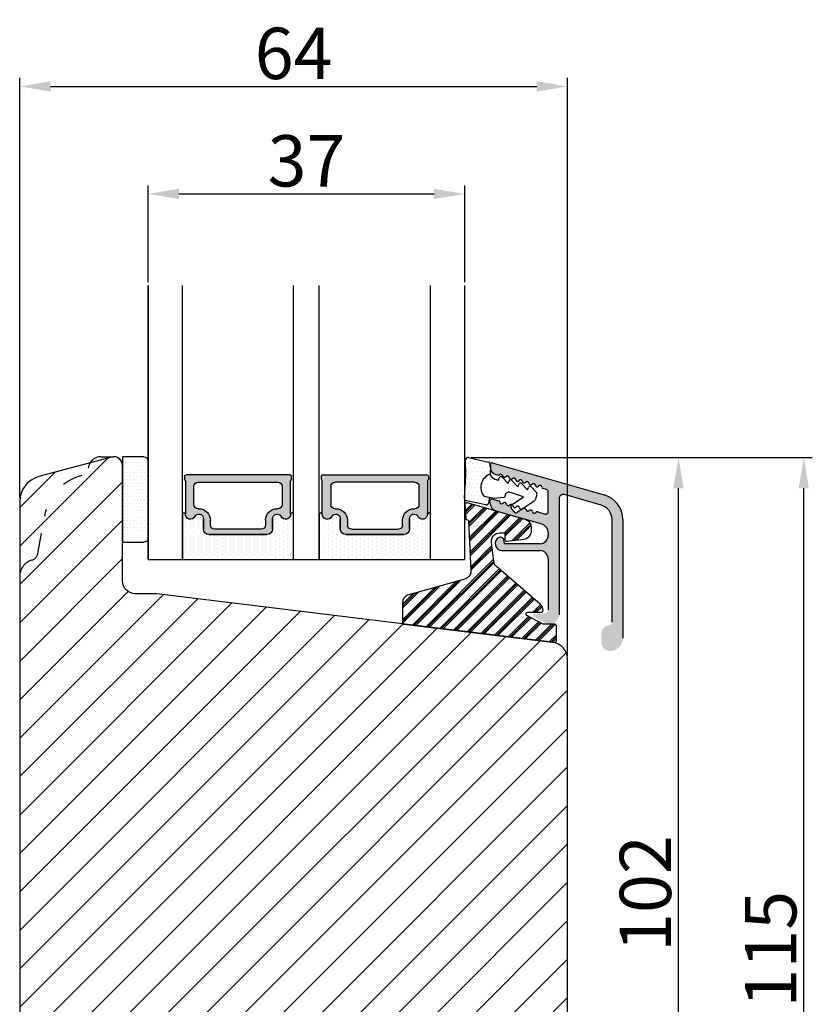
# Model space of a CAD drawing. Units: millimetres. Extents: x 63 to 1919, y -947 to -320.
# Drawn here: x 261 to 284, y -381 to -352 of the extents above; entities that cross this region are included whole.
import ezdxf

# ---------------------------------------------------------------- set-up
doc = ezdxf.new("R2010")
doc.units = ezdxf.units.MM
doc.linetypes.add('ACAD_ISO03W100', pattern=[30, 12, -18])
doc.layers.get('0').update_dxf_attribs({"lineweight": 0})
doc.layers.get('DEFPOINTS').update_dxf_attribs({"lineweight": 0})
for name, color, linetype, lineweight in [('02 MEASURES', 156, 'Continuous', 13), ('05 SASH', 40, 'Continuous', 25), ('06 SASH HATCH', 40, 'Continuous', 0), ('07 GLASS', 151, 'Continuous', 25), ('09 ALUMINIUM', 55, 'Continuous', 25), ('10 ALUMINIUM HATCH', 55, 'Continuous', 0), ('13 GASKET', 254, 'Continuous', 25), ('14 GASKET HATCH', 254, 'Continuous', 0), ('15 CLIPS', 22, 'Continuous', 25), ('16 CLIPS HATCH', 22, 'Continuous', 0), ('19 PV', 7, 'Continuous', 25), ('22 GLASKLODS', 22, 'Continuous', 25)]:
    doc.layers.add(name, color=color, linetype=linetype, lineweight=lineweight)
doc.styles.add('M1x0.25', font='arial.ttf', dxfattribs={"height": 1.5})
doc.dimstyles.new('M1x0.25', dxfattribs={"dimscale": 0, "dimtxt": 1.5, "dimasz": 0.9, "dimexe": 0.25, "dimexo": 0.1, "dimgap": 0.2, "dimtad": 1, "dimdec": 0, "dimlfac": 4, "dimdsep": 46, "dimtxsty": 'M1x0.25', "dimcen": -1, "dimclrd": 256, "dimclre": 256, "dimclrt": 256, "dimazin": 2, "dimtfac": 1, "dimtdec": 0, "dimtmove": 0, "dimatfit": 3, "dimfxl": 1, "dimtolj": 1, "dimarcsym": 0})

# ---------------------------------------------------------------- blocks, each defined once
blk = doc.blocks.new('*D702')
at = {"layer": '02 MEASURES', "lineweight": -2}
for p, q in [((274.2267362814185, -364.572163864367), (280.5295582613332, -364.572163864367)), ((280.2795582613332, -389.1521490067738), (280.2795582613332, -365.472163864367)), ((276.3899725584191, -390.0521490067738), (280.5295582613332, -390.0521490067738))]:
    blk.add_line(p, q, dxfattribs=at)
at = {"layer": '02 MEASURES'}
for points in [[(280.4295582613332, -365.472163864367), (280.1295582613333, -365.472163864367), (280.2795582613332, -364.572163864367)], [(280.1295582613333, -389.1521490067738), (280.4295582613332, -389.1521490067738), (280.2795582613332, -390.0521490067738)]]:
    blk.add_solid(points, dxfattribs=at)
at = {"layer": 'DEFPOINTS', "color": 0}
for p in [(274.1267362814185, -364.572163864367), (280.2795582613332, -364.572163864367), (276.2899725584191, -390.0521490067738)]:
    blk.add_point(p, dxfattribs=at)
at = {"layer": '02 MEASURES', "insert": (279.3138082613332, -377.3121564355704), "char_height": 1.5, "attachment_point": 5, "rotation": 90, "style": 'M1x0.25'}
blk.add_mtext('\\A1;102', dxfattribs=at)
blk = doc.blocks.new('*D703')
at = {"layer": '02 MEASURES', "lineweight": -2}
for p, q in [((264.7899725584195, -359.4521490067735), (264.7899725584195, -356.624411035521)), ((274.0399725584195, -359.4521490067735), (274.0399725584195, -356.624411035521)), ((265.6899725584195, -356.874411035521), (273.1399725584196, -356.874411035521))]:
    blk.add_line(p, q, dxfattribs=at)
at = {"layer": '02 MEASURES'}
for points in [[(265.6899725584195, -356.724411035521), (265.6899725584195, -357.024411035521), (264.7899725584195, -356.874411035521)], [(273.1399725584196, -357.024411035521), (273.1399725584196, -356.724411035521), (274.0399725584195, -356.874411035521)]]:
    blk.add_solid(points, dxfattribs=at)
at = {"layer": 'DEFPOINTS', "color": 0}
for p in [(274.0399725584195, -356.874411035521), (264.7899725584195, -359.5521490067736), (274.0399725584195, -359.5521490067736)]:
    blk.add_point(p, dxfattribs=at)
at = {"layer": '02 MEASURES', "insert": (269.4149725584195, -355.908661035521), "char_height": 1.5, "attachment_point": 5, "style": 'M1x0.25'}
blk.add_mtext('\\A1;37', dxfattribs=at)
blk = doc.blocks.new('*D704')
at = {"layer": '02 MEASURES', "lineweight": -2}
for p, q in [((261.0399725584191, -365.7556854818409), (261.0399725584191, -353.4858041428486)), ((261.9399725584191, -353.7358041428486), (276.1399725584187, -353.7358041428486)), ((277.0399725584186, -370.3679263698865), (277.0399725584186, -353.4858041428486))]:
    blk.add_line(p, q, dxfattribs=at)
at = {"layer": '02 MEASURES'}
for points in [[(261.9399725584191, -353.5858041428486), (261.9399725584191, -353.8858041428485), (261.0399725584191, -353.7358041428486)], [(276.1399725584187, -353.8858041428485), (276.1399725584187, -353.5858041428486), (277.0399725584186, -353.7358041428486)]]:
    blk.add_solid(points, dxfattribs=at)
at = {"layer": 'DEFPOINTS', "color": 0}
for p in [(277.0399725584186, -353.7358041428486), (261.0399725584191, -365.855685481841), (277.0399725584186, -370.4679263698865)]:
    blk.add_point(p, dxfattribs=at)
at = {"layer": '02 MEASURES', "insert": (269.0399725584189, -352.7700541428486), "char_height": 1.5, "attachment_point": 5, "style": 'M1x0.25'}
blk.add_mtext('\\A1;64', dxfattribs=at)
blk = doc.blocks.new('*D718')
at = {"layer": '02 MEASURES', "lineweight": -2}
for p, q in [((274.2298094600723, -364.5719664034723), (284.1876263724961, -364.5719664034723)), ((283.9376263724961, -392.4021490067738), (283.9376263724961, -365.4719664034723)), ((277.6399725584189, -393.3021490067738), (284.1876263724961, -393.3021490067738))]:
    blk.add_line(p, q, dxfattribs=at)
at = {"layer": '02 MEASURES'}
for points in [[(284.0876263724961, -365.4719664034723), (283.7876263724961, -365.4719664034723), (283.9376263724961, -364.5719664034723)], [(283.7876263724961, -392.4021490067738), (284.0876263724961, -392.4021490067738), (283.9376263724961, -393.3021490067738)]]:
    blk.add_solid(points, dxfattribs=at)
at = {"layer": 'DEFPOINTS', "color": 0}
for p in [(274.1298094600722, -364.5719664034723), (283.9376263724961, -364.5719664034723), (277.5399725584189, -393.3021490067738)]:
    blk.add_point(p, dxfattribs=at)
at = {"layer": '02 MEASURES', "insert": (282.9718763724961, -378.937057705123), "char_height": 1.5, "attachment_point": 5, "rotation": 90, "style": 'M1x0.25'}
blk.add_mtext('\\A1;115', dxfattribs=at)
blk = doc.blocks.new('sdasdasdDD')
at = {"layer": '13 GASKET'}
for p, q in [((1190.241009980507, 1423.16815460285), (1192.586607660713, 1422.713433798662)), ((1190.000686726337, 1421.099164759767), (1189.884569306746, 1422.853828249206)), ((1192.829466546639, 1422.424152776225), (1192.829466546639, 1421.261943842527)), ((1193.832377864329, 1420.6697712681), (1193.914866618266, 1420.957879094669)), ((1194.245506559963, 1421.047531351809), (1194.985891899455, 1420.33900644112)), ((1193.428647952035, 1420.785538957544), (1193.832377864329, 1420.6697712681)), ((1194.985891899455, 1420.33900644112), (1195.068377769607, 1420.6271150946)), ((1195.399020595089, 1420.716766524828), (1196.139405934581, 1420.00824161414)), ((1196.139405934581, 1420.00824161414), (1196.221888920948, 1420.296351094532)), ((1196.552534630215, 1420.386001697848), (1197.292919969707, 1419.677476787159)), ((1197.292919969707, 1419.677476787159), (1197.375414491214, 1419.965582959903)), ((1197.706048665341, 1420.055236870867), (1198.31553148083, 1419.471981457265)), ((1189.952498865417, 1418.386204648343), (1189.964199948577, 1419.056559253601)), ((1193.418228020719, 1418.499868065873), (1192.240521971431, 1418.705555833885)), ((1192.829466546639, 1418.602695960464), (1192.829466546639, 1418.033135931865)), ((1194.61343456416, 1418.677297822443), (1193.418228020719, 1418.499868065873)), ((1194.696125770905, 1418.965676331225), (1194.61343456416, 1418.677297822443)), ((1196.862206627243, 1418.86471235842), (1195.314379438457, 1419.308219049033)), ((1195.547772084577, 1417.899186909044), (1196.862206627243, 1418.86471235842)), ((1198.396492716342, 1419.172545989352), (1198.226586675604, 1418.580013208787)), ((1192.484164533081, 1417.736576110636), (1190.207151160406, 1418.084409105183)), ((1195.780136972243, 1417.076829567128), (1195.483746335243, 1417.479596425624)), ((1198.11583642382, 1418.42094378533), (1196.19939221858, 1417.012878942332))]:
    blk.add_line(p, q, dxfattribs=at)
for centre, radius, start, end in [((1190.183914557887, 1422.873637858478), 0.3, 79.02865270779766, 183.7861114758462), ((1192.529512238093, 1422.418917054289), 0.2999999999999635, 358.9999999999982, 79.02865270782324), ((1140.724863389096, 1420.957743299057), 49.27602627640064, 357.7888463486414, 0.1644382586643023), ((1193.42577343435, 1419.812920378231), 1.62205957486941, 112.5404959865747, 223.054241950012), ((1193.42577343435, 1419.812920378231), 1.622059574869385, 112.5404959865747, 223.054241950012), ((1193.703993712458, 1421.746847415202), 0.9999646186477127, 205.8358228097082, 254.016799073131), ((1194.107257617035, 1420.902866542331), 0.2001016674644144, 46.29912057739147, 164.0425739999102), ((1195.260769960577, 1420.572101258031), 0.2001031667926695, 46.29886088014728, 164.0423143027128), ((1196.41428230412, 1420.241335973731), 0.200104666125348, 46.29860118676294, 164.042054609332), ((1197.56780310558, 1419.91057297603), 0.2000986688194094, 46.29963998352373, 164.0430934060935), ((1195.17652370768, 1418.827821318235), 0.4997861365265486, 73.98855046507249, 163.9886360736307), ((1197.938208166823, 1418.662704415533), 0.3000000000001456, 306.3057595332363, 343.9999999999308), ((1198.10811420756, 1419.255237196096), 0.3000000000000352, 344.0000000000256, 46.25968738802524), ((1190.252453173964, 1418.380968926412), 0.2999999999998583, 178.9999999999852, 261.3147285199465), ((1192.529466546639, 1418.033135931865), 0.3, 261.3147285199594, 0), ((1195.725373324583, 1417.65740643103), 0.2999999999998643, 126.2993569356644, 216.3488446925836), ((1196.021763961583, 1417.254639572534), 0.3000000000001371, 216.3488446925367, 306.3057595332909)]:
    blk.add_arc(centre, radius, start, end, dxfattribs=at)
blk = doc.blocks.new('DFSDFS')
at = {"layer": '14 GASKET HATCH'}
h = blk.add_hatch(dxfattribs=at)
h.set_pattern_fill('DOTS', color=256, scale=0.3, style=0)
h.set_pattern_definition([(0, (0, 0), (0.238125, 0.47625), [0, -0.47625])])
h.paths.add_polyline_path([(1908.6039943641, 1045.954996704528), (1908.487876944509, 1044.200333215088, 0.4918304589715646), (1908.84431761827, 1043.886006861444), (1911.189915298476, 1044.340727665633, 0.3542592774198632), (1911.432774184402, 1044.630008688079), (1911.432774184402, 1045.792217621767, 0.01383897140274204), (1911.407286717422, 1045.743092547066, -0.523419485597598), (1910.843829609194, 1048.348605630409), (1911.432774184402, 1048.451465503831), (1911.432774184402, 1049.021025532429, 0.4593422495834992), (1911.087472170844, 1049.317585353658), (1908.810458798169, 1048.969752359111, 0.3754507147564148), (1908.55580650318, 1048.667956815951), (1908.56750758634, 1047.997602210693, -0.0103658463771995)])
at = {"layer": '13 GASKET', "xscale": -1, "rotation": 180}
blk.add_blockref('sdasdasdDD', (718.6033076377632, 2467.054161464294), dxfattribs=at)
blk = doc.blocks.new('3-LAGS TREA glasklods')
at = {"layer": '16 CLIPS HATCH'}
h = blk.add_hatch(dxfattribs=at)
h.set_pattern_fill('PLAST', color=256, scale=0.2000000000000002, angle=45, style=0)
h.set_pattern_definition([(45, (0, 0), (-0.8980256121069157, 0.8980256121069157), []), (45, (-0.1122532015133645, 0.1122532015133645), (-0.8980256121069157, 0.8980256121069157), []), (45, (-0.2245064030267289, 0.2245064030267289), (-0.8980256121069157, 0.8980256121069157), [])])
h.paths.add_polyline_path([(-225.7811505455001, -1299.429369214194, 0.2136894493386218), (-226.115247498213, -1298.68333092321), (-231.2167905259658, -1294.279766999033, -0.1859860565583574), (-231.555165754394, -1293.645290444853), (-231.5553014058056, -1293.644185652761), (-231.8234735564777, -1291.460098755344, -0.4504536623638031), (-230.8375668377552, -1290.345683556207), (-230.337521976466, -1290.345683556207, -0.4142135623706656), (-230.2375219764658, -1290.445683556207), (-230.2375219764657, -1291.119624678936, 0.4504671536942842), (-230.0131481077866, -1291.318133909263), (-228.0156526330603, -1291.072872304494, 0.3788661086958121), (-227.1375219764652, -1290.080326152853), (-227.1375219764652, -1289.749827999501, 0.3345953195019379), (-227.8618846206484, -1288.788566303563), (-234.6375219764652, -1286.845683556207), (-234.7249157150238, -1286.845683556207, 0.4322206989163123), (-234.9245426747085, -1287.057893264115), (-234.8266824824679, -1288.657893264115, 0.3964328273623245), (-234.6270555227886, -1288.845683556207), (-234.6092673428559, -1288.845683556207, -0.3964328274642814), (-234.5094538630115, -1288.939578702289), (-234.2107451859101, -1294.759891930068, -0.3163232434239534), (-234.8184416466715, -1295.736453442548), (-241.6158741446775, -1297.621792352837, 0.3009658391335831), (-242.2251430161907, -1298.54229720629), (-242.2251430161908, -1300.800824898035, 0.3788661087005015), (-242.0495168848734, -1300.999334128363), (-224.4495168848715, -1303.160342400254, 0.4504671536922852), (-224.2251430161913, -1302.961833169926), (-224.2251430161913, -1301.212959904808, 0.4142135623731016), (-224.4251430161914, -1301.012959904808), (-225.7811505454995, -1301.012959904808), (-227.6750443003938, -1300.005958732766, -0.7812856265072391), (-227.5811499878368, -1299.629369214195), (-225.9811505455002, -1299.629369214194, 0.4142135623718713)])
at = {"layer": '15 CLIPS'}
blk.add_lwpolyline([(-226.1152474982138, -1298.683330923209), (-231.2167905259438, -1294.279766999052, -0.1859864810443445), (-231.5551659544001, -1293.645288815934), (-231.5553014058056, -1293.644185652761), (-231.8234735564779, -1291.460098755342, -0.4504536625035116), (-230.8375668372921, -1290.345683556207), (-230.337521976466, -1290.345683556207, -0.4142135623742629), (-230.2375219764658, -1290.445683556207), (-230.2375219764657, -1291.119624678935, 0.4504671536969386), (-230.0131481077852, -1291.318133909263), (-228.0156526330602, -1291.072872304494, 0.3788661086955716), (-227.1375219764652, -1290.080326152853), (-227.1375219764652, -1289.749827999501, 0.3345953195022917), (-227.8618846206484, -1288.788566303563), (-234.6375219764652, -1286.845683556207), (-234.7249157150238, -1286.845683556207, 0.4322206989160283), (-234.9245426747085, -1287.057893264115), (-234.826682482468, -1288.657893264114, 0.3964328273706718), (-234.6270555227837, -1288.845683556207), (-234.6092673428559, -1288.845683556207, -0.3964328274653404), (-234.5094538630115, -1288.939578702288), (-234.21074518591, -1294.759891930069, -0.3163232434236996), (-234.8184416466718, -1295.736453442548), (-241.6158741446773, -1297.621792352836, 0.3009658391334918), (-242.2251430161907, -1298.54229720629), (-242.2251430161908, -1300.800824898035, 0.3788661087013022), (-242.0495168848722, -1300.999334128364), (-224.4495168848722, -1303.160342400254, 0.4504671536928744), (-224.2251430161913, -1302.961833169926), (-224.2251430161913, -1301.212959904808, 0.4142135623727585), (-224.4251430161915, -1301.012959904808), (-225.7811505454995, -1301.012959904808), (-227.6750443003938, -1300.005958732766, -0.7812856265078097), (-227.5811499878365, -1299.629369214195), (-225.9811505455002, -1299.629369214194, 0.4142135623710675), (-225.7811505455001, -1299.429369214194, 0.2136894493389668)], format="xyb", close=True, dxfattribs=at)
blk = doc.blocks.new('aaa')
at = {"layer": '14 GASKET HATCH'}
h = blk.add_hatch(dxfattribs=at)
h.set_pattern_fill('DOTS', color=256, scale=0.3, angle=270, style=0)
h.set_pattern_definition([(270, (-1498.23391567883, 1817.76440805431), (0.47625, -0.2381250000000001), [0, -0.47625])])
h.paths.add_polyline_path([(260.9983915751744, 168.5069787635422), (260.9983915751744, 173.7969612198999), (247.9983915751744, 173.7969612198999), (247.9983915751729, 168.5069877974806, 0.9927398781967622), (248.3483996963452, 168.5044111480443, -0.7824915538237054), (249.4722687463927, 168.7766161829743, 0.7845985001157176), (250.4533915751745, 169.0169612198999), (250.4533915751754, 170.2469612199006, -0.4142135623728805), (251.1033915751752, 170.8969612199003), (257.8933915751739, 170.8969612199003, -0.4142135623733196), (258.5433915751727, 170.2469612199006), (258.5433915751744, 169.0169612199011, 0.7845985001084614), (259.5245144039567, 168.7766161829738, -0.7824896339467831), (260.6483834391828, 168.504413985201, 0.9927119005198215)])
h.paths.add_polyline_path([(276.9983915751745, 168.5069772966214), (276.9983915751744, 173.7969612198999), (263.9983915751744, 173.7969612198999), (263.9983915751731, 168.5069877879659, 0.9927374947144934), (264.3483997111661, 168.504413985201, -0.7824896339464351), (265.4722687463913, 168.7766161829745, 0.7845985001184698), (266.4533915751746, 169.0169612198986), (266.4533915751742, 170.2469612199006, -0.4142135623736812), (267.1033915751736, 170.8969612199003), (273.8933915751737, 170.8969612199003, -0.4142135623728111), (274.5433915751735, 170.2469612199006), (274.5433915751743, 169.0169612198999, 0.784598500114787), (275.5245144039566, 168.7766161829737, -0.7824915538912764), (276.6483834540054, 168.5044111479449, 0.9927100965781095)])
at = {"layer": '14 GASKET HATCH', "linetype": 'ByBlock'}
h = blk.add_hatch(dxfattribs=at)
h.set_pattern_fill('DOTS', color=256, scale=0.25, angle=360, style=0)
h.set_pattern_definition([(360, (-3076.492646159428, 375.4497064175396), (0.1984375000000001, 0.3968749999999999), [0, -0.396875])])
h.paths.add_polyline_path([(243.9983915751727, 162.296961219901), (243.9983915751727, 171.296961219901, 0.4142135623732202), (243.4983915751727, 171.796961219901), (240.9983915751727, 171.796961219901), (240.9983915751727, 161.8401003274428), (240.9983915751727, 161.796961219901), (243.4983915751727, 161.796961219901, 0.4142135623732202)])
at = {"layer": '19 PV'}
h = blk.add_hatch(color=256, dxfattribs=at)
edge = h.paths.add_edge_path()
edge.add_line((260.5483915751755, 163.8969612199003), (248.4483915751752, 163.8969612199003))
edge.add_arc((248.4483915751752, 164.096961219901), 0.2000000000000455, 180, 270, ccw=False)
edge.add_line((248.2483915751744, 164.096961219901), (248.2483915751744, 164.4248183213554))
edge.add_arc((248.4483915751752, 164.4248183213554), 0.1999999999998162, 120.00000000022621, 180, ccw=False)
edge.add_line((248.3483915751748, 164.5980234021122), (248.3483915751748, 168.5013007053481))
edge.add_arc((248.9440520897296, 168.5013007053462), 0.5956605145534933, 27.529289684657726, 179.999999999825, ccw=False)
edge.add_arc((249.9333915751757, 169.0169612198993), 0.5199999999998218, 207.5292896844184, 360)
edge.add_line((250.4533915751744, 169.0169612199011), (250.4533915751744, 170.2469612199006))
edge.add_arc((251.1033915751758, 170.2469612199006), 0.650000000000091, 90.00000000016041, 180, ccw=False)
edge.add_line((251.103391575174, 170.8969612199003), (257.8933915751767, 170.8969612199003))
edge.add_arc((257.893391575173, 170.2469612199006), 0.6499999999999773, 0, 89.99999999983959, ccw=False)
edge.add_line((258.5433915751745, 170.2469612199006), (258.5433915751745, 169.0169612199011))
edge.add_arc((259.0633915751749, 169.0169612199029), 0.5200000000000632, 180.0000000002004, 332.4707103151408)
edge.add_arc((260.0527310606211, 168.5013007053481), 0.5956605145532899, 0, 152.4707103155804, ccw=False)
edge.add_line((260.6483915751741, 168.5013007053499), (260.6483915751722, 164.5980234021122))
edge.add_arc((260.5483915751755, 164.4248183213535), 0.1999999999998192, 0, 60.00000000105439, ccw=False)
edge.add_line((260.7483915751744, 164.4248183213554), (260.7483915751744, 164.096961219901))
edge.add_arc((260.5483915751755, 164.096961219901), 0.2000000000000455, 269.9999999994789, 360, ccw=False)
edge = h.paths.add_edge_path()
edge.add_line((264.4483915751733, 163.8969612199003), (276.5483915751737, 163.8969612199003))
edge.add_arc((276.5483915751737, 164.096961219901), 0.2000000000000455, 270, 360)
edge.add_line((276.7483915751744, 164.096961219901), (276.7483915751744, 164.4248183213554))
edge.add_arc((276.5483915751737, 164.4248183213554), 0.1999999999998162, 0, 59.99999999981423)
edge.add_line((276.6483915751741, 164.5980234021122), (276.6483915751741, 168.5013007053481))
edge.add_arc((276.0527310606193, 168.5013007053462), 0.5956605145534933, 0, 152.4707103153411)
edge.add_arc((275.0633915751731, 169.0169612198993), 0.5199999999998218, 179.9999999997996, 332.47071031558005, ccw=False)
edge.add_line((274.5433915751745, 169.0169612199011), (274.5433915751745, 170.2469612199006))
edge.add_arc((273.893391575173, 170.2469612199006), 0.6499999999999774, 0, 89.99999999983966)
edge.add_line((273.8933915751749, 170.8969612199003), (267.1033915751722, 170.8969612199003))
edge.add_arc((267.103391575174, 170.2469612199006), 0.6500000000000288, 90, 180)
edge.add_line((266.4533915751762, 170.2469612199006), (266.4533915751762, 169.0169612199011))
edge.add_arc((265.9333915751739, 169.0169612199029), 0.5200000000000632, 207.5292896848592, 360, ccw=False)
edge.add_arc((264.9440520897277, 168.5013007053481), 0.5956605145532899, 27.52928968441963, 179.999999999825)
edge.add_line((264.3483915751748, 168.5013007053499), (264.3483915751766, 164.5980234021122))
edge.add_arc((264.4483915751733, 164.4248183213535), 0.1999999999998192, 119.9999999989456, 179.9999999994789)
edge.add_line((264.2483915751744, 164.4248183213554), (264.2483915751744, 164.096961219901))
edge.add_arc((264.4483915751733, 164.096961219901), 0.2000000000000455, 180, 270.0000000005211)
edge = h.paths.add_edge_path(flags=16)
edge.add_arc((251.7833915751743, 169.7752756254836), 0.5, 90, 180)
edge.add_line((251.2833915751743, 169.7752756254836), (251.2833915751743, 169.2252756254843))
edge.add_arc((249.9333915751757, 169.2252756254843), 1.349999999999795, 269.9999999999228, 360, ccw=False)
edge.add_line((249.9333915751739, 167.8752756254839), (249.8483915751748, 167.8752756254839))
edge.add_arc((249.8483915751748, 167.3752756254839), 0.5, 90, 180)
edge.add_line((249.3483915751748, 167.3752756254839), (249.3483915751748, 165.2752756254836))
edge.add_arc((249.8483915751748, 165.2752756254836), 0.5, 180, 270)
edge.add_line((249.8483915751748, 164.7752756254836), (259.1483915751741, 164.7752756254836))
edge.add_arc((259.1483915751741, 165.2752756254836), 0.5, 270, 360)
edge.add_line((259.6483915751741, 165.2752756254836), (259.6483915751741, 167.3752756254839))
edge.add_arc((259.1483915751741, 167.3752756254839), 0.5, 0, 90)
edge.add_line((259.1483915751741, 167.8752756254839), (259.0633915751731, 167.8752756254839))
edge.add_arc((259.0633915751749, 169.2252756254843), 1.350000000000023, 180, 269.9999999999228, ccw=False)
edge.add_line((257.7133915751746, 169.2252756254843), (257.7133915751746, 169.7752756254836))
edge.add_arc((257.2133915751746, 169.7752756254836), 0.5, 0, 90)
edge.add_line((257.2133915751746, 170.2752756254836), (251.7833915751743, 170.2752756254836))
edge = h.paths.add_edge_path(flags=16)
edge.add_arc((267.7833915751743, 169.7752756254836), 0.5, 90, 180)
edge.add_line((267.2833915751743, 169.7752756254836), (267.2833915751743, 169.2252756254843))
edge.add_arc((265.9333915751739, 169.2252756254843), 1.350000000000023, 270.0000000000772, 360, ccw=False)
edge.add_line((265.9333915751757, 167.8752756254839), (265.8483915751748, 167.8752756254839))
edge.add_arc((265.8483915751748, 167.3752756254839), 0.5, 90, 180)
edge.add_line((265.3483915751748, 167.3752756254839), (265.3483915751748, 165.2752756254836))
edge.add_arc((265.8483915751748, 165.2752756254836), 0.5, 180, 270)
edge.add_line((265.8483915751748, 164.7752756254836), (275.1483915751741, 164.7752756254836))
edge.add_arc((275.1483915751741, 165.2752756254836), 0.5, 270, 360)
edge.add_line((275.6483915751741, 165.2752756254836), (275.6483915751741, 167.3752756254839))
edge.add_arc((275.1483915751741, 167.3752756254839), 0.5, 0, 90)
edge.add_line((275.1483915751741, 167.8752756254839), (275.0633915751749, 167.8752756254839))
edge.add_arc((275.0633915751731, 169.2252756254843), 1.349999999999795, 180, 270.0000000000772, ccw=False)
edge.add_line((273.7133915751746, 169.2252756254843), (273.7133915751746, 169.7752756254836))
edge.add_arc((273.2133915751746, 169.7752756254836), 0.5, 0, 90)
edge.add_line((273.2133915751746, 170.2752756254836), (267.7833915751743, 170.2752756254836))
at = {"layer": '07 GLASS'}
for p, q in [((243.9983915751744, 173.7969612198999), (280.9983915751744, 173.7969612198999)), ((243.9983915751745, 173.7969612199006), (243.9983915751745, 141.7969612199006)), ((243.9983915751745, 141.7969612199006), (243.9983915751745, 173.7969612199006)), ((247.9983915751744, 173.7969612198999), (247.9983915751744, 141.7969612198999)), ((260.9983915751744, 173.7969612198999), (260.9983915751744, 141.7969612198999)), ((263.9983915751744, 173.7969612198999), (263.9983915751744, 141.7969612198999)), ((276.9983915751744, 173.7969612198999), (276.9983915751744, 141.7969612198999)), ((280.9983915751745, 173.7969612199006), (280.9983915751745, 141.7969612199006)), ((280.9983915751745, 173.7969612199006), (280.9983915751745, 141.7969612199006))]:
    blk.add_line(p, q, dxfattribs=at)
at = {"layer": '13 GASKET'}
for p, q in [((247.9983915751726, 168.5069878052477), (247.9983915751744, 173.7969612198999)), ((260.9983915751745, 173.7969612199006), (260.9983915751745, 168.5069878036277)), ((263.9983915751726, 168.5069878052477), (263.9983915751744, 173.7969612198999)), ((257.8933915751767, 170.8969612199003), (251.103391575174, 170.8969612199003)), ((267.1033915751722, 170.8969612199003), (273.8933915751749, 170.8969612199003)), ((250.4533915751744, 170.2469612199006), (250.4533915751744, 169.0169612199011)), ((258.5433915751727, 169.0169612199011), (258.5433915751727, 170.2469612199006)), ((266.4533915751762, 169.0169612199011), (266.4533915751762, 170.2469612199006)), ((274.5433915751745, 170.2469612199006), (274.5433915751745, 169.0169612199011))]:
    blk.add_line(p, q, dxfattribs=at)
at = {"layer": '13 GASKET', "linetype": 'ByBlock'}
for p, q in [((240.9983915751727, 171.7969612199006), (243.4983915751727, 171.7969612199006)), ((240.9983915751727, 161.7969612199006), (240.9983915751727, 171.7969612199006)), ((243.9983915751727, 171.2969612199006), (243.9983915751727, 162.8107525624212)), ((243.9983915751727, 162.8107525624212), (243.9983915751727, 162.2969612199006)), ((243.4983915751727, 161.7969612199006), (240.9983915751727, 161.7969612199006))]:
    blk.add_line(p, q, dxfattribs=at)
for centre, start, end in [((243.4983915751727, 171.2969612199006), 0, 90), ((243.4983915751727, 171.2969612199006), 0, 90), ((243.4983915751727, 162.2969612199006), 270, 0), ((243.4983915751727, 162.2969612199006), 270, 0)]:
    blk.add_arc(centre, 0.5, start, end, dxfattribs=at)
at = {"layer": '13 GASKET'}
for centre, radius, start, end in [((251.1033915751758, 170.2469612199006), 0.650000000000091, 90.00000000016033, 180), ((257.893391575173, 170.2469612199006), 0.6499999999999773, 0, 89.99999999983966), ((267.1033915751758, 170.2469612199006), 0.6499999999999773, 90.00000000016033, 180), ((273.893391575173, 170.2469612199006), 0.650000000000091, 0, 89.99999999983966), ((248.1734050233553, 168.5069746694649), 0.1750134486744585, 179.995699616657, 359.1607261398203), ((248.9440520897277, 168.5013007053462), 0.5956605145533896, 27.52928968461386, 179.7008093658887), ((249.9333915751757, 169.0169612198993), 0.5199999999998218, 207.5292896844185, 2.004238765427583e-10), ((259.0633915751731, 169.0169612198974), 0.5200000000001503, 179.9999999995991, 332.4707103159393), ((260.0527310606211, 168.5013007053481), 0.5956605145531236, 0.2994635444083609, 152.4707103155215), ((260.8233781268644, 168.5069765035209), 0.1750134486745377, 180.8389454153369, 0.003699420760066031), ((264.1734050234844, 168.5069765035209), 0.1750134486745377, 179.9963005792399, 359.1610545846631), ((264.9440520897277, 168.5013007053481), 0.5956605145531236, 27.52928968447853, 179.7005364555916), ((265.9333915751757, 169.0169612198974), 0.5200000000001503, 207.5292896840607, 4.008477530852538e-10), ((275.0633915751731, 169.0169612198993), 0.5199999999998218, 179.9999999997996, 332.4707103155801), ((276.0527310606211, 168.5013007053462), 0.5956605145533896, 0.2991906341113251, 152.4707103153849), ((276.8233781269936, 168.5069746694649), 0.1750134486744585, 180.8392738601797, 0.004300383342944424)]:
    blk.add_arc(centre, radius, start, end, dxfattribs=at)
at = {"layer": '19 PV'}
for p, q in [((251.103391575174, 170.8969612199003), (257.8933915751767, 170.8969612199003)), ((257.2133915751746, 170.2752756254836), (251.7833915751743, 170.2752756254836)), ((273.8933915751749, 170.8969612199003), (267.1033915751722, 170.8969612199003)), ((267.7833915751743, 170.2752756254836), (273.2133915751746, 170.2752756254836)), ((250.4533915751744, 169.0169612199011), (250.4533915751744, 170.2469612199006)), ((251.2833915751743, 169.7752756254836), (251.2833915751743, 169.2252756254843)), ((257.7133915751746, 169.2252756254843), (257.7133915751746, 169.7752756254836)), ((258.5433915751745, 170.2469612199006), (258.5433915751745, 169.0169612199011)), ((266.4533915751744, 170.2469612199006), (266.4533915751744, 169.0169612199011)), ((267.2833915751743, 169.2252756254843), (267.2833915751743, 169.7752756254836)), ((273.7133915751746, 169.7752756254836), (273.7133915751746, 169.2252756254843)), ((274.5433915751745, 169.0169612199011), (274.5433915751745, 170.2469612199006)), ((248.3483915751748, 164.5980234021122), (248.3483915751748, 168.5013007053481)), ((260.6483915751741, 168.5013007053499), (260.6483915751722, 164.5980234021122)), ((264.3483915751748, 168.5013007053499), (264.3483915751766, 164.5980234021122)), ((276.6483915751741, 164.5980234021122), (276.6483915751741, 168.5013007053481)), ((249.3483915751748, 167.3752756254839), (249.3483915751748, 165.2752756254836)), ((249.9333915751739, 167.8752756254839), (249.8483915751748, 167.8752756254839)), ((259.1483915751741, 167.8752756254839), (259.0633915751731, 167.8752756254839)), ((259.6483915751741, 165.2752756254836), (259.6483915751741, 167.3752756254839)), ((265.3483915751748, 165.2752756254836), (265.3483915751748, 167.3752756254839)), ((265.8483915751748, 167.8752756254839), (265.9333915751757, 167.8752756254839)), ((275.0633915751749, 167.8752756254839), (275.1483915751741, 167.8752756254839)), ((275.6483915751741, 167.3752756254839), (275.6483915751741, 165.2752756254836)), ((249.8483915751748, 164.7752756254836), (259.1483915751741, 164.7752756254836)), ((275.1483915751741, 164.7752756254836), (265.8483915751748, 164.7752756254836)), ((248.2483915751744, 164.096961219901), (248.2483915751744, 164.4248183213554)), ((260.5483915751755, 163.8969612199003), (248.4483915751752, 163.8969612199003)), ((260.7483915751744, 164.4248183213554), (260.7483915751744, 164.096961219901)), ((264.2483915751744, 164.4248183213554), (264.2483915751744, 164.096961219901)), ((264.4483915751733, 163.8969612199003), (276.5483915751737, 163.8969612199003)), ((276.7483915751744, 164.096961219901), (276.7483915751744, 164.4248183213554))]:
    blk.add_line(p, q, dxfattribs=at)
for centre, radius, start, end in [((251.1033915751758, 170.2469612199006), 0.6499999999999774, 90.00000000016033, 180), ((251.7833915751743, 169.7752756254836), 0.5, 90, 180), ((257.2133915751746, 169.7752756254836), 0.5, 0, 90), ((257.8933915751749, 170.2469612199006), 0.6500000000000288, 0, 90), ((267.103391575174, 170.2469612199006), 0.6500000000000288, 90, 180), ((267.7833915751743, 169.7752756254836), 0.5, 90, 180), ((273.2133915751746, 169.7752756254836), 0.5, 0, 90), ((273.893391575173, 170.2469612199006), 0.6499999999999774, 0, 89.99999999983966), ((249.9333915751757, 169.2252756254843), 1.349999999999795, 269.9999999999228, 0), ((259.0633915751749, 169.2252756254843), 1.350000000000023, 180, 269.9999999999228), ((265.9333915751739, 169.2252756254843), 1.350000000000023, 270.0000000000772, 0), ((275.0633915751731, 169.2252756254843), 1.349999999999795, 180, 270.0000000000772), ((248.9440520897296, 168.5013007053462), 0.5956605145534933, 27.5292896846577, 179.999999999825), ((249.9333915751757, 169.0169612198993), 0.5199999999998002, 207.5292896844199, 2.004238765427583e-10), ((259.0633915751749, 169.0169612199029), 0.5200000000000632, 180.0000000002004, 332.4707103151408), ((260.0527310606211, 168.5013007053481), 0.5956605145532899, 1.749661313044328e-10, 152.4707103155804), ((264.9440520897277, 168.5013007053481), 0.5956605145532899, 27.52928968441963, 179.999999999825), ((265.9333915751739, 169.0169612199029), 0.5200000000000632, 207.5292896848592, 359.9999999997996), ((275.0633915751731, 169.0169612198993), 0.5199999999998002, 179.9999999997996, 332.4707103155801), ((276.0527310606193, 168.5013007053462), 0.5956605145534933, 1.74966131304366e-10, 152.4707103153411), ((249.8483915751748, 167.3752756254839), 0.5, 90, 180), ((259.1483915751741, 167.3752756254839), 0.5, 0, 90), ((265.8483915751748, 167.3752756254839), 0.5, 90, 180), ((275.1483915751741, 167.3752756254839), 0.5, 0, 90), ((248.4483915751752, 164.4248183213554), 0.1999999999998162, 120.0000000002262, 180), ((249.8483915751748, 165.2752756254836), 0.5, 180, 270), ((259.1483915751741, 165.2752756254836), 0.5, 270, 0), ((260.5483915751755, 164.4248183213535), 0.1999999999998192, 5.211020790114566e-10, 60.00000000105441), ((264.4483915751733, 164.4248183213535), 0.1999999999998192, 119.9999999989456, 179.9999999994789), ((265.8483915751748, 165.2752756254836), 0.5, 180, 270), ((275.1483915751741, 165.2752756254836), 0.5, 270, 0), ((276.5483915751737, 164.4248183213554), 0.1999999999998162, 0, 59.99999999981423), ((248.4483915751752, 164.096961219901), 0.2000000000000455, 180, 270), ((260.5483915751755, 164.096961219901), 0.2000000000000455, 269.9999999994789, 0), ((264.4483915751733, 164.096961219901), 0.2000000000000455, 180, 270.0000000005211), ((276.5483915751737, 164.096961219901), 0.2000000000000455, 270, 0)]:
    blk.add_arc(centre, radius, start, end, dxfattribs=at)

msp = doc.modelspace()

# ---------------------------------------------------------------- hatches: boundary and pattern name
at = {"layer": '06 SASH HATCH'}
h = msp.add_hatch(dxfattribs=at)
h.set_pattern_fill('ANSI31', color=256, scale=0.25, style=0)
h.set_pattern_definition([(45, (-650.072567097704, -189.4183192270496), (-0.5612660075668221, 0.5612660075668221), [])])
h.paths.add_polyline_path([(277.0399725584191, -389.3021490067738), (277.0399725584186, -370.4679263698865, 0.3788661086958588), (276.6009072301215, -369.9716532940658), (265.0399725584191, -368.5521490067738), (264.4149725584191, -368.5521490067738, -0.4142135623731011), (264.0399725584191, -368.1771490067736), (264.0399725584191, -364.8021490067738, 0.4931454260310228), (263.7252677971435, -364.5606675502015), (263.0965098133836, -364.7291427441846, 0.112583550985985), (263.0421500665541, -364.8867956976173, -0.310809103411633), (262.8572928412602, -365.1016442794073, 0.2926117034269699), (261.7622278274373, -366.2916767402735), (261.5708311777455, -367.377141080008, -0.2835093783468887), (261.3964103458013, -367.5732023593187, 0.3312708873008703), (261.0399725584191, -368.0521490067738), (261.0399725584191, -385.0849369029777, 0.3888787318528211), (261.7246057513582, -385.8320829265465), (264.2399725584189, -386.0521490067738), (264.2399725584189, -384.4271490067738), (265.2399725584189, -384.4271490067738), (265.2399725584189, -386.1396376702996), (265.2899725584191, -386.1440121034759), (265.2899725584191, -388.7237378640759, 0.3888787318531787), (265.6322891548887, -389.0973108758603), (267.9572891548885, -389.3007220185582, 0.4400105308916003), (268.3649725584189, -388.9271490067738), (268.3649725584189, -388.5521490067738), (270.0274725584188, -388.5521490067738), (270.0274725584188, -386.0521490067738), (271.0274725584188, -386.0521490067738), (271.0274725584188, -388.5521490067738), (272.6899725584187, -388.5521490067738), (272.6899725584187, -388.9271490067738, 0.4142135623731822), (273.0649725584187, -389.3021490067738), (273.7899725584191, -389.3021490067738), (273.7899725584191, -389.8021490067738, 0.4142135623733338), (274.0399725584191, -390.0521490067738), (274.0558496401429, -390.0521490067738, 0.3419987131200519), (274.5399725584191, -389.6771490067738, -0.3419987131194209), (275.0240954766948, -389.3021490067738), (275.3058496401434, -389.3021490067738, -0.3419987131196682), (275.7899725584191, -389.6771490067738, 0.3419987131194674), (276.2740954766948, -390.0521490067738), (276.28997255842, -390.0521490067738, 0.4142135623727735)])
h.paths.add_polyline_path([(261.7622278274373, -366.2916767402735, -0.2926117034269699), (262.8572928412602, -365.1016442794073, 0.310809103411633), (263.0421500665541, -364.8867956976173, -0.112583550985985), (263.0965098133836, -364.7291427441846), (261.5958582745918, -365.1312411121244, 0.3394542588633385), (261.0399725584191, -365.855685481841), (261.0399725584191, -368.0521490067738, -0.3312708873008703), (261.3964103458013, -367.5732023593187, 0.2835093783468887), (261.5708311777455, -367.377141080008)], flags=16)
at = {"layer": '10 ALUMINIUM HATCH'}
msp.add_hatch(color=256, dxfattribs=at).paths.add_polyline_path([(278.1080885724691, -365.6666900041064), (274.8401424233972, -364.7296215249517, 0.3563057355470381), (274.7820321563689, -364.7545546935999, -0.115380154667635), (274.7889378505116, -364.7880086773525, -0.008726867783985211), (274.78882366102, -364.7906240466956), (274.7839592464294, -364.9020374580082, 0.2671888875629826), (274.9574512166521, -365.0811842191891), (274.9990641157032, -365.0931165259801, 0.2696599293529326), (275.0526820893448, -365.079566192467, -0.6055180587345715), (275.1453725092227, -365.109729059993, 0.6299407883512091), (275.2407447364343, -365.1370766060754, -0.6299407883464683), (275.3361169636458, -365.1644241521578, 0.6299407883505302), (275.4314891908574, -365.1917716982401, -0.6299407883470058), (275.5268614180685, -365.2191192443229, 0.6299407883481347), (275.6222336452801, -365.2464667904051, -0.6299407883474974), (275.7176058724916, -365.2738143364877, 0.6299407883539044), (275.8129780997032, -365.3011618825699, -0.629940788348663), (275.9083503269143, -365.3285094286525, 0.6299407883537415), (276.0037225541261, -365.3558569747347, -0.6299407883431227), (276.0990947813374, -365.3832045208172, 0.6299407883494637), (276.1944670085489, -365.4105520668998, -0.6299407883464302), (276.2898392357605, -365.4378996129822, 0.2887155172920713), (276.3289116819969, -365.4816128140214), (276.423153281903, -365.5086361579409, -0.3345953195032401), (276.4774804802167, -365.5807307851364), (276.4774804802167, -366.1528954748605, -0.4985816080554692), (276.3818076785304, -366.2249901020559), (276.1684873367138, -366.1638214783513, 0.2887155172915901), (276.1121875557386, -366.1801871333082, -0.6299407883532857), (276.0168153285271, -366.1528395872258, 0.6299407883474197), (275.921443101316, -366.1254920411432, -0.6299407883493561), (275.8260708741044, -366.098144495061, 0.4862738482155101), (275.750072109152, -366.056790987783), (275.7334263946969, -366.0679367456771, 0.01797120220243796), (275.7306986468928, -366.0707969489783, -0.1424438209653204), (275.7047092175504, -366.0871654008811), (275.5716083004902, -366.1762880757323, -0.4139933302959884), (275.4675916201985, -366.1557437219905), (275.3979565964062, -366.0519157490658, -0.4037191053275935), (275.4162569891828, -365.9493945245456, 0.3468636655047664), (275.3492097380471, -365.9614067646487, -0.6299407883485294), (275.2538375108355, -365.9340592185663, 0.6299407883461908), (275.1584652836241, -365.9067116724839, -0.629940788351405), (275.0630930564125, -365.8793641264015, 0.2887155172979836), (275.0240206101763, -365.8356509253624), (274.8541884915467, -365.7869523489917, 0.4985816080530049), (274.7744611568081, -365.8470312049878), (274.7744611568081, -365.9007959648175, 0.3345953195015368), (274.9555518178535, -366.141111388802), (276.2963898191709, -366.52559049873, -0.3345953195019635), (276.4774804802167, -366.7659059227146), (276.4774804802167, -366.8425293182623, -0.4142135623730692), (276.2274804802167, -367.0925293182625), (275.2284605556059, -367.0925293182627, -0.4142135623729249), (275.1784605556059, -367.0425293182627), (275.1784605556057, -366.9962646617212, 0.5464534126538905), (275.0451466500955, -366.9107085462132, 0.8053275540711419), (275.1284605556056, -367.2925293182625), (276.2274016193363, -367.2925293182627, -0.4144924311285336), (276.4774015060426, -367.5427673241277), (276.4762306654796, -369.0251158733467, -0.3742596255345772), (276.3524750783818, -369.1329403321288), (276.0898937115227, -369.1331814203172, 0.7671469752152156), (276.0649496756456, -369.2263582885885), (276.3432989218971, -369.3870633008409, 0.1315540762813488), (276.468202176174, -369.4205569311753), (276.5399157331343, -369.4206814203174, 0.4142140096554606), (276.7899797331273, -369.1705579120641), (276.7899804888478, -365.7797027395059, -0.4985815328893429), (276.9494351583252, -365.6595450576137), (278.0219518987764, -365.9670842840872, -0.3345953195023529), (278.3388605556064, -366.38763627606), (278.3388605556064, -369.3796993370718, -0.3831100821446062), (278.2495748413206, -369.4791237006938, 0.3831100821438108), (278.0263605556064, -369.7276846097486), (278.0263605556064, -369.9776846097485, 0.4142135623730692), (278.2763605556064, -370.2276846097486, 0.4142135623730842), (278.6513605556064, -369.8526846097486), (278.6513605556064, -366.3876362760599, 0.3345953195021813)])

# ---------------------------------------------------------------- linework, layer by layer
at = {"layer": '05 SASH', "linetype": 'ACAD_ISO03W100', "ltscale": 0.05}
for p, q in [((263.4149725584191, -364.5521490067738), (263.7899725584191, -364.5521490067738)), ((263.4149725584191, -364.5521490067738), (263.7899725584191, -364.5521490067738)), ((261.5708311777455, -367.377141080008), (261.7622278274373, -366.2916767402733))]:
    msp.add_line(p, q, dxfattribs=at)
at = {"layer": '05 SASH'}
msp.add_lwpolyline([(277.0399725584191, -389.3021490067738), (277.0399725584186, -370.4679263698865, 0.3788661086955735), (276.6009072301215, -369.9716532940658), (265.0399725584191, -368.5521490067738), (264.4149725584191, -368.5521490067738, -0.4142135623729051), (264.0399725584191, -368.1771490067738), (264.0399725584191, -364.8021490067738, 0.4931454260310582), (263.7252677971435, -364.5606675502015), (261.5958582745918, -365.1312411121244, 0.3394542588633764), (261.0399725584191, -365.855685481841), (261.0399725584191, -385.0849369029777, 0.3888787318529501)], format="xyb", dxfattribs=at)
at = {"layer": '05 SASH', "linetype": 'ACAD_ISO03W100', "ltscale": 0.05}
for centre, radius, start, end in [((263.4149725584191, -364.9271490067738), 0.3750000000000142, 90, 173.8225069618371), ((263.2394394569558, -366.5521490067738), 1.500000000000005, 104.7596258174076, 170.0000000000036), ((261.3246292394922, -367.3337290355912), 0.2499999999999965, 286.6858776287075, 349.9999999999938), ((261.5399725584191, -368.0521490067738), 0.5000000000000103, 106.6858776286538, 180)]:
    msp.add_arc(centre, radius, start, end, dxfattribs=at)
at = {"layer": '05 SASH'}
msp.add_arc((263.7899725584191, -364.8021490067738), 0.25, 0, 90, dxfattribs=at)
at = {"layer": '09 ALUMINIUM'}
for p, q in [((274.7763605556066, -364.8408687952046), (274.7763605556066, -364.7776846097486)), ((274.840142423397, -364.7296215249517), (278.108088572469, -365.6666900041064)), ((274.9990641157032, -365.0931165259801), (274.9574512166524, -365.0811842191893)), ((276.423153281903, -365.5086361579411), (276.3289116819968, -365.4816128140214)), ((274.8541884915466, -365.7869523489917), (275.0240206101761, -365.8356509253624)), ((276.4774804802167, -366.1528954748605), (276.4774804802167, -365.5807307851364)), ((276.7899804888478, -365.7797027395059), (276.7899797331273, -369.1705578902172)), ((278.0219518987764, -365.9670842840872), (276.9494351583252, -365.6595450576137)), ((274.7744611568081, -365.9007959648175), (274.7744611568081, -365.8470312049878)), ((276.2963898191709, -366.52559049873), (274.9555518178535, -366.1411113888021)), ((276.1684873367138, -366.1638214783513), (276.3818076785304, -366.2249901020559)), ((278.3388605556064, -369.3796993370718), (278.3388605556064, -366.38763627606)), ((278.6513605556064, -366.38763627606), (278.6513605556064, -369.8526846097486)), ((276.4774804802167, -366.7659059227146), (276.4774804802167, -366.8425293182625)), ((275.1784605556057, -366.9962646617212), (275.1784605556057, -367.0425293182627)), ((276.2274804802167, -367.0925293182625), (275.2284605556059, -367.0925293182627)), ((275.1284605556056, -367.2925293182625), (276.2274016193363, -367.2925293182627)), ((276.4774015060433, -367.5427673231848), (276.4762306654796, -369.0251158733472))]:
    msp.add_line(p, q, dxfattribs=at)
for centre, radius, start, end in [((274.8263605556064, -364.7776846097486), 0.05, 74.00000000028152, 180), ((275.0263605556066, -364.8408687952046), 0.25, 180, 253.9999999999021), ((275.0142241702732, -365.0402471327036), 0.055, 253.9999999998667, 314.3656514824219), ((275.0911400084163, -365.1188852522305), 0.05500000000002603, 9.583001977543296, 134.3656514827992), ((275.1996050100291, -365.1005728677558), 0.05500000000002558, 189.5830019773097, 318.4169980227418), ((275.2818844628395, -365.1735803443953), 0.05500000000002735, 9.583001977543296, 138.4169980227418), ((275.3903494644522, -365.1552679599206), 0.05500000000002603, 189.5830019775433, 318.4169980227418), ((275.4726289172621, -365.2282754365601), 0.05499999999999262, 9.583001977309738, 138.4169980220731), ((275.5810939188749, -365.2099630520854), 0.05499999999999537, 189.5830019773097, 318.4169980227418), ((275.6633733716852, -365.2829705287249), 0.05500000000001058, 9.583001977309738, 138.4169980227418), ((275.771838373298, -365.2646581442505), 0.05500000000000895, 189.5830019773097, 318.4169980227418), ((275.8541178261079, -365.3376656208898), 0.05500000000002603, 9.583001977309738, 138.4169980221124), ((275.9625828277207, -365.3193532364153), 0.05500000000002823, 189.5830019773097, 318.4169980227418), ((276.044862280531, -365.3923607130548), 0.05500000000001073, 9.583001977553156, 138.4169980218173), ((276.1533272821438, -365.3740483285801), 0.05500000000001157, 189.5830019773097, 318.4169980227418), ((276.2356067349541, -365.4470558052196), 0.05500000000000795, 9.583001977553156, 138.4169980227418), ((276.3440717365669, -365.4287434207449), 0.05500000000001203, 189.5830019775532, 253.9999999993787), ((276.4024804802169, -365.5807307851364), 0.07500000000000005, 0, 74.00000000019205), ((274.8369611568081, -365.8470312049878), 0.06250000000000397, 74.00000000012766, 180), ((275.0088605556065, -365.8885203186389), 0.05500000000000457, 9.583001977553156, 74.00000000035472), ((276.9149804888478, -365.779702769606), 0.125, 73.99999999990574, 179.9999862030929), ((277.9013605556064, -366.38763627606), 0.7500000000000004, 0, 74.00000000001191), ((275.0244611568081, -365.9007959648175), 0.25, 180, 253.9999999999021), ((275.1173255572188, -365.8702079341642), 0.05500000000001276, 189.5830019773097, 318.4169980227418), ((275.1996050100291, -365.9432154108038), 0.0549999999999843, 9.583001977553156, 138.4169980220731), ((275.3080700116419, -365.924903026329), 0.05499999999997935, 189.5830019773097, 318.4169980227418), ((275.3903494644522, -365.9979105029686), 0.05500000000001245, 9.583001977309738, 138.4169980227418), ((275.498814466065, -365.9795981184939), 0.0550000000000088, 189.5830019773097, 318.4169980227418), ((275.5810939188749, -366.0526055951334), 0.05500000000002383, 9.583001977543296, 138.4169980221124), ((275.6895589204877, -366.0342932106587), 0.05500000000002603, 189.5830019775433, 318.4169980227418), ((275.771838373298, -366.1073006872982), 0.0549999999999935, 9.583001977309738, 138.4169980227418), ((275.8803033749108, -366.0889883028235), 0.05499999999999537, 189.5830019773097, 318.4169980227418), ((275.9625828277207, -366.161995779463), 0.05500000000002558, 9.583001977309738, 138.4169980221124), ((277.9013605556064, -366.38763627606), 0.4375000000000004, 0, 73.99999999999675), ((276.0710478293335, -366.1436833949886), 0.0550000000000269, 189.5830019773097, 318.4169980227418), ((276.1533272821438, -366.2166908716279), 0.0549999999999989, 73.9999999998667, 138.4169980227418), ((276.4024804802169, -366.1528954748605), 0.07500000000000001, 253.9999999998342, 0), ((276.2274804802167, -366.7659059227146), 0.2499999999999999, 0, 74.0000000000131), ((275.1284605556056, -367.0925293182625), 0.2000000000000002, 114.6181960620261, 270), ((275.0843501692697, -366.9962646617212), 0.09411038633647734, 0, 114.6181960620854), ((276.2274804802167, -366.8425293182625), 0.2499999999999999, 270, 0), ((275.2284605556059, -367.0425293182627), 0.04999999999999982, 180, 270), ((276.2274016193363, -367.5425293182627), 0.2500000000000001, 359.9454532816156, 90)]:
    msp.add_arc(centre, radius, start, end, dxfattribs=at)

# ---------------------------------------------------------------- block references
at = {"xscale": -0.25, "yscale": 0.25, "zscale": 0.25, "rotation": 180}
msp.add_blockref('aaa', (203.790374664626, -324.1029087017986), dxfattribs=at)
at = {"xscale": 0.25, "yscale": 0.25, "zscale": 0.25}
msp.add_blockref('3-LAGS TREA glasklods', (332.7712014871755, -44.18867408089199), dxfattribs=at)
at = {"layer": '22 GLASKLODS', "xscale": -0.2499999999999998, "yscale": 0.25, "zscale": 0.25, "rotation": 177.5}
msp.add_blockref('DFSDFS', (-191.2229103294345, -83.03518892965076), dxfattribs=at)

# ---------------------------------------------------------------- dimensions: what is measured, and where the dimension line sits
at = {"layer": '02 MEASURES'}
for base, p1, p2, picture, middle in [((277.0399725584186, -353.7358041428486), (261.0399725584191, -365.855685481841), (277.0399725584186, -370.4679263698865), '*D704', (269.0399725584189, -352.7700541428486)), ((274.0399725584195, -356.874411035521), (264.7899725584195, -359.5521490067736), (274.0399725584195, -359.5521490067736), '*D703', (269.4149725584195, -355.908661035521))]:
    dim = msp.add_linear_dim(base=base, p1=p1, p2=p2, dimstyle='M1x0.25', override={"dimscale": 1}, dxfattribs=at)
    dim.commit()
    dim.dimension.update_dxf_attribs({"geometry": picture, "text_midpoint": middle})
for base, p1, p2, picture, middle in [((280.2795582613332, -364.572163864367), (276.2899725584191, -390.0521490067738), (274.1267362814185, -364.572163864367), '*D702', (279.3138082613332, -377.3121564355704)), ((283.9376263724961, -364.5719664034723), (277.5399725584189, -393.3021490067738), (274.1298094600722, -364.5719664034723), '*D718', (282.9718763724961, -378.937057705123))]:
    dim = msp.add_linear_dim(base=base, p1=p1, p2=p2, angle=90, dimstyle='M1x0.25', override={"dimscale": 1}, dxfattribs=at)
    dim.commit()
    dim.dimension.update_dxf_attribs({"geometry": picture, "text_midpoint": middle})

doc.saveas('drawing.dxf')
